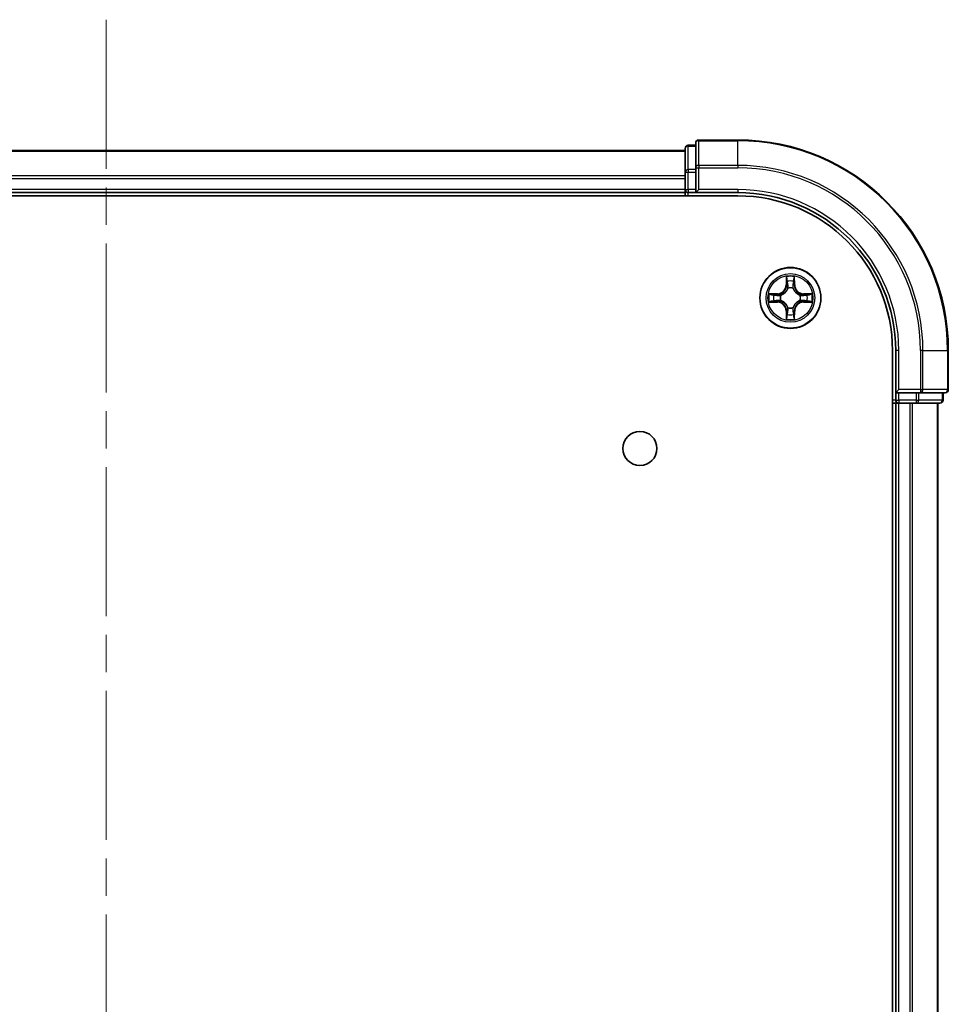
# Model space of a CAD drawing. Units: millimetres. Extents: x 36 to 7199, y 20 to 1425.
# Drawn here: x 1793 to 1881, y 384 to 477 of the extents above; entities that cross this region are included whole.
import ezdxf

# ---------------------------------------------------------------- set-up
doc = ezdxf.new("R2010")
doc.units = ezdxf.units.MM
doc.header["$LTSCALE"] = 2.5
doc.linetypes.add('CHAIN', pattern=[0.3543, 0.2362, -0.0295, 0.0591, -0.0295])
for name, color, linetype, lineweight in [('Centerline (ISO)', 131, 'Continuous', 18), ('Visible (ISO)', 7, 'Continuous', 35), ('Visible Narrow (ISO)', 7, 'Continuous', 25)]:
    doc.layers.add(name, color=color, linetype=linetype, lineweight=lineweight)

msp = doc.modelspace()

# ---------------------------------------------------------------- linework, layer by layer
at = {"layer": 'Centerline (ISO)', "linetype": 'CHAIN', "ltscale": 23.990969}
msp.add_line((1801.1115, 477.38), (1801.1115, 94.5191), dxfattribs=at)
at = {"layer": 'Visible (ISO)'}
for p, q in [((1861.1115, 465.9496), (1857.4115, 465.9496)), ((1856.1115, 464.9496), (1746.1115, 464.9496)), ((1856.1115, 465.1496), (1856.1115, 462.9082)), ((1857.1115, 465.4496), (1856.4115, 465.4496)), ((1857.1115, 465.6496), (1857.1115, 463.3091)), ((1857.1115, 463.3091), (1857.1115, 462.9082)), ((1856.1115, 462.9082), (1856.1115, 461.2496)), ((1857.1115, 461.2496), (1857.1115, 462.9082)), ((1856.1115, 461.2496), (1856.1115, 460.9496)), ((1857.1115, 460.9496), (1857.4115, 461.2496)), ((1857.1115, 461.2496), (1857.1115, 460.9496)), ((1741.1115, 460.6496), (1861.1115, 460.6496)), ((1746.1115, 460.9496), (1856.1115, 460.9496)), ((1856.1115, 460.9496), (1856.1115, 460.6496)), ((1856.4115, 460.9496), (1857.1115, 460.9496)), ((1857.1115, 460.9496), (1861.1115, 460.9496)), ((1875.8115, 445.9496), (1875.8115, 125.9496)), ((1876.1115, 445.9496), (1876.1115, 441.9496)), ((1881.1115, 442.2496), (1881.1115, 445.9496)), ((1876.4115, 442.2496), (1876.1115, 441.9496)), ((1876.1115, 441.9496), (1876.1115, 441.2496)), ((1876.1115, 441.9496), (1876.4115, 441.9496)), ((1878.0702, 441.9496), (1876.4115, 441.9496)), ((1878.0702, 441.9496), (1878.471, 441.9496)), ((1878.471, 441.9496), (1880.8115, 441.9496)), ((1880.6115, 441.2496), (1880.6115, 441.9496)), ((1875.8115, 440.9496), (1876.1115, 440.9496)), ((1876.1115, 440.9496), (1876.4115, 440.9496)), ((1876.1115, 440.9496), (1876.1115, 130.9496)), ((1876.4115, 440.9496), (1877.471, 440.9496)), ((1877.471, 440.9496), (1877.6946, 440.9496)), ((1877.6946, 440.9496), (1878.0702, 440.9496)), ((1878.0702, 440.9496), (1880.3115, 440.9496)), ((1880.1115, 130.9496), (1880.1115, 440.9496))]:
    msp.add_line(p, q, dxfattribs=at)
for centre, radius in [((1866.1115, 450.9496), 2.9), ((1851.8115, 436.6496), 1.621)]:
    msp.add_circle(centre, radius, dxfattribs=at)
for centre, radius, start, end in [((1857.4115, 465.6496), 0.3, 90, 180), ((1861.1115, 445.9496), 20, 0, 90), ((1856.4115, 465.1496), 0.3, 90, 180), ((1856.4115, 461.2496), 0.3, 180, 270), ((1861.1115, 445.9496), 15, 0, 90), ((1861.1115, 445.9496), 14.7, 0, 90), ((1880.8115, 442.2496), 0.3, 270, 0), ((1876.4115, 441.2496), 0.3, 180, 270), ((1880.3115, 441.2496), 0.3, 270, 0)]:
    msp.add_arc(centre, radius, start, end, dxfattribs=at)
at = {"layer": 'Visible Narrow (ISO)'}
for p, q in [((1857.4115, 465.9496), (1857.4115, 465.88)), ((1857.4115, 465.88), (1861.1115, 465.88)), ((1857.4115, 463.5395), (1857.4115, 465.88)), ((1861.1115, 465.88), (1861.1115, 465.9496)), ((1861.1115, 463.5395), (1861.1115, 465.88)), ((1746.1115, 464.88), (1856.1115, 464.88)), ((1856.4115, 465.4496), (1856.4115, 465.38)), ((1856.4115, 463.1387), (1856.4115, 465.38)), ((1856.4115, 465.38), (1857.1115, 465.38)), ((1856.4115, 463.1387), (1856.4115, 462.9082)), ((1857.1115, 463.1387), (1856.4115, 463.1387)), ((1857.1115, 463.3091), (1857.4115, 463.3091)), ((1861.1115, 463.5395), (1857.4115, 463.5395)), ((1857.4115, 463.5395), (1857.4115, 463.3091)), ((1857.4115, 463.3091), (1861.1115, 463.3091)), ((1857.4115, 461.2496), (1857.4115, 463.3091)), ((1861.1115, 463.5395), (1861.1115, 463.3091)), ((1856.1115, 462.5395), (1746.1115, 462.5395)), ((1746.1115, 462.3091), (1856.1115, 462.3091)), ((1856.1115, 462.9082), (1856.4115, 462.9082)), ((1856.4115, 461.2496), (1856.4115, 462.9082)), ((1856.4115, 462.9082), (1857.1115, 462.9082)), ((1856.1115, 461.2496), (1746.1115, 461.2496)), ((1856.1115, 461.2496), (1856.4115, 461.2496)), ((1856.4115, 461.2496), (1856.4115, 460.9496)), ((1857.1115, 461.2496), (1856.4115, 461.2496)), ((1861.1115, 461.2496), (1857.4115, 461.2496)), ((1861.1115, 461.2496), (1861.1115, 460.9496)), ((1856.4115, 460.6496), (1856.4115, 460.9496)), ((1865.7211, 452.9723), (1865.7075, 452.1928)), ((1865.7573, 452.1919), (1865.7658, 452.682)), ((1866.4572, 452.682), (1866.4658, 452.1919)), ((1866.5156, 452.1928), (1866.502, 452.9723)), ((1865.7573, 452.1919), (1865.7075, 452.1928)), ((1865.7573, 452.1919), (1865.8299, 452.1906)), ((1865.8704, 451.8659), (1865.865, 451.8865)), ((1866.3581, 451.8865), (1866.3526, 451.8659)), ((1866.4658, 452.1919), (1866.3932, 452.1906)), ((1866.4658, 452.1919), (1866.5156, 452.1928)), ((1864.8683, 451.3536), (1864.0888, 451.34)), ((1864.3792, 451.2953), (1864.8692, 451.3038)), ((1864.8692, 451.3038), (1864.8683, 451.3536)), ((1864.8692, 451.3038), (1864.8705, 451.2312)), ((1865.1746, 451.1961), (1865.1952, 451.1907)), ((1867.0278, 451.1907), (1867.0484, 451.1961)), ((1867.3539, 451.3038), (1867.3526, 451.2312)), ((1867.3539, 451.3038), (1867.3547, 451.3536)), ((1867.3539, 451.3038), (1867.8439, 451.2953)), ((1868.1343, 451.34), (1867.3547, 451.3536)), ((1864.0888, 450.5591), (1864.8683, 450.5455)), ((1864.8692, 450.5953), (1864.3792, 450.6039)), ((1864.8692, 450.5953), (1864.8683, 450.5455)), ((1864.8692, 450.5953), (1864.8705, 450.668)), ((1865.1952, 450.7085), (1865.1746, 450.7031)), ((1865.865, 450.0127), (1865.8704, 450.0333)), ((1866.3526, 450.0333), (1866.3581, 450.0127)), ((1867.0484, 450.7031), (1867.0278, 450.7085)), ((1867.3539, 450.5953), (1867.3526, 450.668)), ((1867.8439, 450.6039), (1867.3539, 450.5953)), ((1867.3539, 450.5953), (1867.3547, 450.5455)), ((1867.3547, 450.5455), (1868.1343, 450.5591)), ((1865.7573, 449.7072), (1865.7075, 449.7064)), ((1865.7075, 449.7064), (1865.7211, 448.9269)), ((1865.7573, 449.7072), (1865.8299, 449.7085)), ((1865.7658, 449.2172), (1865.7573, 449.7072)), ((1866.4658, 449.7072), (1866.3932, 449.7085)), ((1866.4658, 449.7072), (1866.4572, 449.2172)), ((1866.4658, 449.7072), (1866.5156, 449.7064)), ((1866.502, 448.9269), (1866.5156, 449.7064)), ((1876.4115, 445.9496), (1876.1115, 445.9496)), ((1876.4115, 442.2496), (1876.4115, 445.9496)), ((1878.471, 445.9496), (1878.471, 442.2496)), ((1878.7015, 445.9496), (1878.471, 445.9496)), ((1878.7015, 442.2496), (1878.7015, 445.9496)), ((1878.7015, 445.9496), (1881.042, 445.9496)), ((1881.042, 445.9496), (1881.042, 442.2496)), ((1881.042, 445.9496), (1881.1115, 445.9496)), ((1878.471, 442.2496), (1876.4115, 442.2496)), ((1876.4115, 441.2496), (1876.4115, 441.9496)), ((1878.0702, 441.9496), (1878.0702, 441.2496)), ((1878.3006, 441.2496), (1878.3006, 441.9496)), ((1878.471, 442.2496), (1878.471, 441.9496)), ((1878.471, 442.2496), (1878.7015, 442.2496)), ((1881.042, 442.2496), (1878.7015, 442.2496)), ((1880.542, 441.9496), (1880.542, 441.2496)), ((1881.042, 442.2496), (1881.1115, 442.2496)), ((1876.1115, 441.2496), (1875.8115, 441.2496)), ((1876.1115, 441.2496), (1876.4115, 441.2496)), ((1878.0702, 441.2496), (1876.4115, 441.2496)), ((1876.4115, 441.2496), (1876.4115, 440.9496)), ((1876.4115, 130.9496), (1876.4115, 440.9496)), ((1877.471, 440.9496), (1877.471, 130.9496)), ((1877.7015, 130.9496), (1877.7015, 440.9496)), ((1878.0702, 441.2496), (1878.0702, 440.9496)), ((1878.0702, 441.2496), (1878.3006, 441.2496)), ((1880.542, 441.2496), (1878.3006, 441.2496)), ((1880.042, 440.9496), (1880.042, 130.9496)), ((1880.542, 441.2496), (1880.6115, 441.2496))]:
    msp.add_line(p, q, dxfattribs=at)
for radius in [2.8677, 2.3092, 2.1415]:
    msp.add_circle((1866.1115, 450.9496), radius, dxfattribs=at)
for centre, radius, start, end in [((1861.1115, 445.9496), 19.9305, 0, 90), ((1861.1115, 445.9496), 17.59, 0, 90), ((1861.1115, 445.9496), 17.3595, 0, 90), ((1861.1115, 445.9496), 15.3, 0, 90), ((1866.1115, 450.9496), 2.0601, 79.074582, 100.925418), ((1864.8534, 452.2077), 0.8542, 271, 359), ((1864.8534, 452.2077), 0.904, 271, 359), ((1866.1115, 450.9496), 1.6122, 79.692479, 100.307521), ((1866.1115, 450.9496), 0.9688, 75.258044, 104.741956), ((1866.1115, 450.9496), 0.9475, 75.258044, 104.741956), ((1867.3696, 452.2077), 0.904, 181, 269), ((1867.3696, 452.2077), 0.8542, 181, 269), ((1866.1115, 450.9496), 2.0601, 169.074582, 190.925418), ((1866.1115, 450.9496), 1.6122, 169.692479, 190.307521), ((1866.1115, 450.9496), 0.9688, 165.258044, 194.741956), ((1866.1115, 450.9496), 0.9475, 165.258044, 194.741956), ((1866.1115, 450.9496), 0.9475, 345.258044, 14.741956), ((1866.1115, 450.9496), 0.9688, 345.258044, 14.741956), ((1866.1115, 450.9496), 1.6122, 349.692479, 10.307521), ((1866.1115, 450.9496), 2.0601, 349.074582, 10.925418), ((1864.8534, 449.6915), 0.8542, 1, 89), ((1864.8534, 449.6915), 0.904, 1, 89), ((1866.1115, 450.9496), 0.9688, 255.258044, 284.741956), ((1866.1115, 450.9496), 0.9475, 255.258044, 284.741956), ((1867.3696, 449.6915), 0.904, 91, 179), ((1867.3696, 449.6915), 0.8542, 91, 179), ((1866.1115, 450.9496), 1.6122, 259.692479, 280.307521), ((1866.1115, 450.9496), 2.0601, 259.074582, 280.925418)]:
    msp.add_arc(centre, radius, start, end, dxfattribs=at)
for centre, major_axis, ratio, start_param, end_param in [((1857.4115, 465.6496), (-0.3, 0), 0.7682213, 4.712389, 6.2831853), ((1856.4115, 465.1496), (-0.3, 0), 0.7682213, 4.712389, 6.2831853), ((1856.4115, 462.9082), (-0.3, 0), 0.7682213, 4.712389, 6.2831853), ((1857.4115, 463.3091), (-0.3, 0), 0.7682213, 4.712389, 6.2831853), ((1865.8156, 452.6811), (-0.05, -0.002), 0.5485067, 4.7835784, 6.1787606), ((1866.4074, 452.6811), (0.05, -0.002), 0.5485067, 0.1044247, 1.4996069), ((1865.8311, 452.4917), (-0.0494, -0.008), 0.8957402, 4.7304427, 6.0858658), ((1865.8764, 451.8432), (-0.0492, 0.0091), 0.8768464, 5.1032831, 6.100894), ((1865.8764, 451.8432), (-0.0477, 0.0149), 0.4107012, 4.9644978, 6.1874495), ((1865.8797, 452.1898), (-0.0494, -0.008), 0.8957205, 4.7348377, 6.0858836), ((1866.3434, 452.1898), (0.0494, -0.008), 0.8957205, 0.1973017, 1.5483476), ((1866.3467, 451.8432), (0.0477, 0.0149), 0.4107012, 0.0957358, 1.3186875), ((1866.3467, 451.8432), (0.0492, 0.0091), 0.8768464, 0.1822914, 1.1799022), ((1866.392, 452.4917), (0.0494, -0.008), 0.8957402, 0.1973195, 1.5527426), ((1864.38, 451.2455), (0.002, 0.05), 0.5485067, 0.1044247, 1.4996069), ((1864.5694, 451.23), (0.008, 0.0494), 0.8957402, 0.1973195, 1.5527426), ((1864.8713, 451.1814), (0.008, 0.0494), 0.8957205, 0.1973017, 1.5483476), ((1865.2179, 451.1847), (-0.0091, 0.0492), 0.8768464, 0.1822914, 1.1799022), ((1865.2179, 451.1847), (-0.0149, 0.0477), 0.4107012, 0.0957358, 1.3186875), ((1867.0051, 451.1847), (0.0091, 0.0492), 0.8768464, 5.1032831, 6.100894), ((1867.0051, 451.1847), (0.0149, 0.0477), 0.4107012, 4.9644978, 6.1874495), ((1867.3517, 451.1814), (-0.008, 0.0494), 0.8957205, 4.7348377, 6.0858836), ((1867.6536, 451.23), (-0.008, 0.0494), 0.8957402, 4.7304427, 6.0858658), ((1867.8431, 451.2455), (-0.002, 0.05), 0.5485067, 4.7835784, 6.1787606), ((1864.38, 450.6537), (0.002, -0.05), 0.5485067, 4.7835784, 6.1787606), ((1864.5694, 450.6691), (0.008, -0.0494), 0.8957402, 4.7304427, 6.0858658), ((1864.8713, 450.7178), (0.008, -0.0494), 0.8957205, 4.7348377, 6.0858836), ((1865.2179, 450.7144), (-0.0091, -0.0492), 0.8768464, 5.1032831, 6.100894), ((1865.2179, 450.7144), (-0.0149, -0.0477), 0.4107012, 4.9644978, 6.1874495), ((1865.8764, 450.056), (-0.0492, -0.0091), 0.8768464, 0.1822914, 1.1799022), ((1865.8764, 450.056), (-0.0477, -0.0149), 0.4107012, 0.0957358, 1.3186875), ((1866.3467, 450.056), (0.0477, -0.0149), 0.4107012, 4.9644978, 6.1874495), ((1866.3467, 450.056), (0.0492, -0.0091), 0.8768464, 5.1032831, 6.100894), ((1867.0051, 450.7144), (0.0149, -0.0477), 0.4107012, 0.0957358, 1.3186875), ((1867.0051, 450.7144), (0.0091, -0.0492), 0.8768464, 0.1822914, 1.1799022), ((1867.3517, 450.7178), (-0.008, -0.0494), 0.8957205, 0.1973017, 1.5483476), ((1867.6536, 450.6691), (-0.008, -0.0494), 0.8957402, 0.1973195, 1.5527426), ((1867.8431, 450.6537), (-0.002, -0.05), 0.5485067, 0.1044247, 1.4996069), ((1865.8156, 449.2181), (-0.05, 0.002), 0.5485067, 0.1044247, 1.4996069), ((1865.8311, 449.4075), (-0.0494, 0.008), 0.8957402, 0.1973195, 1.5527426), ((1865.8797, 449.7094), (-0.0494, 0.008), 0.8957205, 0.1973017, 1.5483476), ((1866.3434, 449.7094), (0.0494, 0.008), 0.8957205, 4.7348377, 6.0858836), ((1866.392, 449.4075), (0.0494, 0.008), 0.8957402, 4.7304427, 6.0858658), ((1866.4074, 449.2181), (0.05, 0.002), 0.5485067, 4.7835784, 6.1787606), ((1878.471, 442.2496), (0, -0.3), 0.7682213, 0, 1.5707963), ((1880.8115, 442.2496), (0, -0.3), 0.7682213, 0, 1.5707963), ((1878.0702, 441.2496), (0, -0.3), 0.7682213, 0, 1.5707963), ((1880.3115, 441.2496), (0, -0.3), 0.7682213, 0, 1.5707963)]:
    msp.add_ellipse(centre, major_axis=major_axis, ratio=ratio, start_param=start_param, end_param=end_param, dxfattribs=at)
for points, knots in [([(1865.811, 452.7083), (1865.8106, 452.7233), (1865.8085, 452.7388), (1865.8, 452.7798), (1865.7919, 452.8054), (1865.7737, 452.8541), (1865.7641, 452.8771), (1865.7433, 452.9243), (1865.7321, 452.9484), (1865.7211, 452.9723)], [0, 0, 0, 0, 0.005934038, 0.005934038, 0.0154285, 0.0154285, 0.023744988, 0.023744988, 0.032394303, 0.032394303, 0.032394303, 0.032394303]), ([(1865.7211, 452.9723), (1865.7266, 452.946), (1865.7322, 452.9195), (1865.7426, 452.8675), (1865.7474, 452.8422), (1865.7564, 452.7886), (1865.7604, 452.7605), (1865.7646, 452.7155), (1865.7657, 452.6985), (1865.7658, 452.682)], [-0.032394303, -0.032394303, -0.032394303, -0.032394303, -0.023744988, -0.023744988, -0.0154285, -0.0154285, -0.005934038, -0.005934038, 0, 0, 0, 0]), ([(1865.7658, 452.682), (1865.7675, 452.6416), (1865.7696, 452.6048), (1865.7748, 452.5408), (1865.7779, 452.5137), (1865.7813, 452.4925)], [0, 0, 0, 0, 0.014491423, 0.014491423, 0.028982846, 0.028982846, 0.028982846, 0.028982846]), ([(1865.8231, 452.5357), (1865.82, 452.555), (1865.8174, 452.5797), (1865.8134, 452.6379), (1865.8119, 452.6715), (1865.811, 452.7083)], [-0.028982846, -0.028982846, -0.028982846, -0.028982846, -0.014491423, -0.014491423, 0, 0, 0, 0]), ([(1866.4121, 452.7083), (1866.4112, 452.6717), (1866.4097, 452.6384), (1866.4057, 452.58), (1866.4031, 452.5551), (1866.4, 452.5357)], [-0.028982846, -0.028982846, -0.028982846, -0.028982846, -0.014585063, -0.014585063, 0, 0, 0, 0]), ([(1866.502, 452.9723), (1866.4885, 452.9432), (1866.4749, 452.9137), (1866.4463, 452.8472), (1866.432, 452.8105), (1866.4166, 452.7518), (1866.4126, 452.7296), (1866.4121, 452.7083)], [-0.000338329, -0.000338329, -0.000338329, -0.000338329, 0.010200936, 0.010200936, 0.02365019, 0.02365019, 0.032055974, 0.032055974, 0.032055974, 0.032055974]), ([(1866.4418, 452.4925), (1866.4452, 452.5139), (1866.4483, 452.5412), (1866.4535, 452.6052), (1866.4556, 452.6419), (1866.4572, 452.682)], [0, 0, 0, 0, 0.014585063, 0.014585063, 0.028982846, 0.028982846, 0.028982846, 0.028982846]), ([(1866.4572, 452.682), (1866.4575, 452.7054), (1866.4595, 452.7298), (1866.4671, 452.7942), (1866.4742, 452.8346), (1866.4884, 452.9078), (1866.4952, 452.9402), (1866.502, 452.9723)], [-0.032055974, -0.032055974, -0.032055974, -0.032055974, -0.02365019, -0.02365019, -0.010200936, -0.010200936, 0.000338329, 0.000338329, 0.000338329, 0.000338329]), ([(1865.1952, 451.1907), (1865.2111, 451.1958), (1865.227, 451.2014), (1865.323, 451.238), (1865.4021, 451.2796), (1865.5248, 451.3675), (1865.5704, 451.4062), (1865.6127, 451.4484), (1865.655, 451.4907), (1865.6936, 451.5363), (1865.7815, 451.659), (1865.8232, 451.7381), (1865.8597, 451.8341), (1865.8653, 451.85), (1865.8704, 451.8659)], [-0.17486601, -0.17486601, -0.17486601, -0.17486601, -0.16940495, -0.16940495, -0.14167408, -0.14167408, -0.12434228, -0.12434228, -0.12434228, -0.10701048, -0.10701048, -0.07927961, -0.07927961, -0.07381855, -0.07381855, -0.07381855, -0.07381855]), ([(1865.8295, 451.8599), (1865.8248, 451.8448), (1865.8197, 451.8297), (1865.7865, 451.7385), (1865.7486, 451.6635), (1865.6684, 451.5485), (1865.6331, 451.506), (1865.5941, 451.467), (1865.5551, 451.428), (1865.5126, 451.3927), (1865.3976, 451.3125), (1865.3227, 451.2746), (1865.2314, 451.2414), (1865.2163, 451.2363), (1865.2012, 451.2316)], [0.07381855, 0.07381855, 0.07381855, 0.07381855, 0.07927961, 0.07927961, 0.10701048, 0.10701048, 0.12434228, 0.12434228, 0.12434228, 0.14167408, 0.14167408, 0.16940495, 0.16940495, 0.17486601, 0.17486601, 0.17486601, 0.17486601]), ([(1865.7813, 452.4925), (1865.7894, 452.4422), (1865.7975, 452.3919), (1865.8137, 452.2913), (1865.8218, 452.241), (1865.8299, 452.1906)], [0, 0, 0, 0, 0.034389927, 0.034389927, 0.068779854, 0.068779854, 0.068779854, 0.068779854]), ([(1865.8715, 452.2338), (1865.8634, 452.2841), (1865.8554, 452.3344), (1865.8392, 452.4351), (1865.8311, 452.4854), (1865.8231, 452.5357)], [-0.068779854, -0.068779854, -0.068779854, -0.068779854, -0.034389927, -0.034389927, 0, 0, 0, 0]), ([(1865.8299, 452.1906), (1865.8416, 452.1222), (1865.8461, 452.0526), (1865.841, 451.9414), (1865.8368, 451.9011), (1865.8295, 451.8599)], [0, 0, 0, 0, 0.049120627, 0.049120627, 0.07646536, 0.07646536, 0.07646536, 0.07646536]), ([(1865.865, 451.8865), (1865.8738, 451.9298), (1865.8793, 451.9721), (1865.8868, 452.0888), (1865.883, 452.1619), (1865.8715, 452.2338)], [-0.07646536, -0.07646536, -0.07646536, -0.07646536, -0.049120627, -0.049120627, 0, 0, 0, 0]), ([(1866.3516, 452.2338), (1866.3401, 452.1619), (1866.3362, 452.0888), (1866.3438, 451.9721), (1866.3493, 451.9298), (1866.3581, 451.8865)], [-0.098241255, -0.098241255, -0.098241255, -0.098241255, -0.049120627, -0.049120627, -0.021775894, -0.021775894, -0.021775894, -0.021775894]), ([(1866.4, 452.5357), (1866.3919, 452.4854), (1866.3839, 452.4351), (1866.3677, 452.3344), (1866.3596, 452.2841), (1866.3516, 452.2338)], [-0.068779854, -0.068779854, -0.068779854, -0.068779854, -0.034389927, -0.034389927, 0, 0, 0, 0]), ([(1866.3526, 451.8659), (1866.3578, 451.85), (1866.3634, 451.8341), (1866.3999, 451.7381), (1866.4416, 451.659), (1866.5295, 451.5363), (1866.5681, 451.4907), (1866.6104, 451.4484), (1866.6526, 451.4062), (1866.6983, 451.3675), (1866.821, 451.2796), (1866.9001, 451.238), (1866.9961, 451.2014), (1867.0119, 451.1958), (1867.0278, 451.1907)], [-0.17486601, -0.17486601, -0.17486601, -0.17486601, -0.16940495, -0.16940495, -0.14167408, -0.14167408, -0.12434228, -0.12434228, -0.12434228, -0.10701048, -0.10701048, -0.07927961, -0.07927961, -0.07381855, -0.07381855, -0.07381855, -0.07381855]), ([(1866.3936, 451.8599), (1866.3863, 451.9011), (1866.382, 451.9414), (1866.3769, 452.0526), (1866.3815, 452.1222), (1866.3932, 452.1906)], [0.021775894, 0.021775894, 0.021775894, 0.021775894, 0.049120627, 0.049120627, 0.098241255, 0.098241255, 0.098241255, 0.098241255]), ([(1866.3932, 452.1906), (1866.4013, 452.241), (1866.4094, 452.2913), (1866.4256, 452.3919), (1866.4337, 452.4422), (1866.4418, 452.4925)], [0, 0, 0, 0, 0.034389927, 0.034389927, 0.068779854, 0.068779854, 0.068779854, 0.068779854]), ([(1867.0219, 451.2316), (1867.0067, 451.2363), (1866.9917, 451.2414), (1866.9004, 451.2746), (1866.8255, 451.3125), (1866.7105, 451.3927), (1866.668, 451.428), (1866.629, 451.467), (1866.59, 451.506), (1866.5546, 451.5485), (1866.4745, 451.6635), (1866.4366, 451.7385), (1866.4034, 451.8297), (1866.3983, 451.8448), (1866.3936, 451.8599)], [0.07381855, 0.07381855, 0.07381855, 0.07381855, 0.07927961, 0.07927961, 0.10701048, 0.10701048, 0.12434228, 0.12434228, 0.12434228, 0.14167408, 0.14167408, 0.16940495, 0.16940495, 0.17486601, 0.17486601, 0.17486601, 0.17486601]), ([(1864.3792, 451.2953), (1864.3558, 451.2955), (1864.3314, 451.2975), (1864.2669, 451.3051), (1864.2265, 451.3122), (1864.1533, 451.3265), (1864.1209, 451.3333), (1864.0888, 451.34)], [-0.032055974, -0.032055974, -0.032055974, -0.032055974, -0.02365019, -0.02365019, -0.010200936, -0.010200936, 0.000338329, 0.000338329, 0.000338329, 0.000338329]), ([(1864.0888, 451.34), (1864.118, 451.3266), (1864.1474, 451.3129), (1864.2139, 451.2843), (1864.2507, 451.27), (1864.3093, 451.2546), (1864.3315, 451.2507), (1864.3528, 451.2501)], [-0.000338329, -0.000338329, -0.000338329, -0.000338329, 0.010200936, 0.010200936, 0.02365019, 0.02365019, 0.032055974, 0.032055974, 0.032055974, 0.032055974]), ([(1864.3528, 451.2501), (1864.3894, 451.2492), (1864.4228, 451.2477), (1864.4811, 451.2437), (1864.506, 451.2411), (1864.5254, 451.238)], [-0.028982846, -0.028982846, -0.028982846, -0.028982846, -0.014585063, -0.014585063, 0, 0, 0, 0]), ([(1864.5686, 451.2798), (1864.5472, 451.2833), (1864.5199, 451.2864), (1864.4559, 451.2915), (1864.4193, 451.2937), (1864.3792, 451.2953)], [0, 0, 0, 0, 0.014585063, 0.014585063, 0.028982846, 0.028982846, 0.028982846, 0.028982846]), ([(1864.5254, 451.238), (1864.5757, 451.23), (1864.626, 451.2219), (1864.7267, 451.2058), (1864.777, 451.1977), (1864.8273, 451.1896)], [-0.068779854, -0.068779854, -0.068779854, -0.068779854, -0.034389927, -0.034389927, 0, 0, 0, 0]), ([(1864.8705, 451.2312), (1864.8202, 451.2393), (1864.7698, 451.2474), (1864.6692, 451.2636), (1864.6189, 451.2717), (1864.5686, 451.2798)], [0, 0, 0, 0, 0.034389927, 0.034389927, 0.068779854, 0.068779854, 0.068779854, 0.068779854]), ([(1864.8273, 451.1896), (1864.8992, 451.1781), (1864.9723, 451.1743), (1865.089, 451.1819), (1865.1313, 451.1873), (1865.1746, 451.1961)], [-0.098241255, -0.098241255, -0.098241255, -0.098241255, -0.049120627, -0.049120627, -0.021775894, -0.021775894, -0.021775894, -0.021775894]), ([(1865.2012, 451.2316), (1865.16, 451.2244), (1865.1197, 451.2201), (1865.0086, 451.215), (1864.9389, 451.2196), (1864.8705, 451.2312)], [0.021775894, 0.021775894, 0.021775894, 0.021775894, 0.049120627, 0.049120627, 0.098241255, 0.098241255, 0.098241255, 0.098241255]), ([(1867.3526, 451.2312), (1867.2842, 451.2196), (1867.2145, 451.215), (1867.1034, 451.2201), (1867.0631, 451.2244), (1867.0219, 451.2316)], [0, 0, 0, 0, 0.049120627, 0.049120627, 0.07646536, 0.07646536, 0.07646536, 0.07646536]), ([(1867.0484, 451.1961), (1867.0918, 451.1873), (1867.1341, 451.1819), (1867.2507, 451.1743), (1867.3239, 451.1781), (1867.3958, 451.1896)], [-0.07646536, -0.07646536, -0.07646536, -0.07646536, -0.049120627, -0.049120627, 0, 0, 0, 0]), ([(1867.6545, 451.2798), (1867.6042, 451.2717), (1867.5539, 451.2636), (1867.4532, 451.2474), (1867.4029, 451.2393), (1867.3526, 451.2312)], [0, 0, 0, 0, 0.034389927, 0.034389927, 0.068779854, 0.068779854, 0.068779854, 0.068779854]), ([(1867.3958, 451.1896), (1867.4461, 451.1977), (1867.4964, 451.2058), (1867.5971, 451.2219), (1867.6474, 451.23), (1867.6977, 451.238)], [-0.068779854, -0.068779854, -0.068779854, -0.068779854, -0.034389927, -0.034389927, 0, 0, 0, 0]), ([(1867.8439, 451.2953), (1867.8036, 451.2937), (1867.7667, 451.2915), (1867.7028, 451.2863), (1867.6757, 451.2833), (1867.6545, 451.2798)], [0, 0, 0, 0, 0.014491423, 0.014491423, 0.028982846, 0.028982846, 0.028982846, 0.028982846]), ([(1867.6977, 451.238), (1867.717, 451.2411), (1867.7416, 451.2437), (1867.7999, 451.2477), (1867.8335, 451.2492), (1867.8702, 451.2501)], [-0.028982846, -0.028982846, -0.028982846, -0.028982846, -0.014491423, -0.014491423, 0, 0, 0, 0]), ([(1868.1343, 451.34), (1868.1079, 451.3345), (1868.0814, 451.3289), (1868.0295, 451.3185), (1868.0042, 451.3137), (1867.9506, 451.3047), (1867.9224, 451.3007), (1867.8775, 451.2965), (1867.8604, 451.2955), (1867.8439, 451.2953)], [-0.032394303, -0.032394303, -0.032394303, -0.032394303, -0.023744988, -0.023744988, -0.0154285, -0.0154285, -0.005934038, -0.005934038, 0, 0, 0, 0]), ([(1867.8702, 451.2501), (1867.8853, 451.2505), (1867.9008, 451.2526), (1867.9417, 451.2611), (1867.9674, 451.2693), (1868.016, 451.2874), (1868.0391, 451.297), (1868.0862, 451.3178), (1868.1104, 451.329), (1868.1343, 451.34)], [0, 0, 0, 0, 0.005934038, 0.005934038, 0.0154285, 0.0154285, 0.023744988, 0.023744988, 0.032394303, 0.032394303, 0.032394303, 0.032394303]), ([(1864.3528, 450.649), (1864.3378, 450.6487), (1864.3223, 450.6466), (1864.2813, 450.638), (1864.2557, 450.6299), (1864.207, 450.6118), (1864.184, 450.6021), (1864.1368, 450.5813), (1864.1127, 450.5702), (1864.0888, 450.5591)], [0, 0, 0, 0, 0.005934038, 0.005934038, 0.0154285, 0.0154285, 0.023744988, 0.023744988, 0.032394303, 0.032394303, 0.032394303, 0.032394303]), ([(1864.0888, 450.5591), (1864.1151, 450.5647), (1864.1417, 450.5702), (1864.1936, 450.5806), (1864.2189, 450.5854), (1864.2725, 450.5944), (1864.3006, 450.5985), (1864.3456, 450.6027), (1864.3626, 450.6037), (1864.3792, 450.6039)], [-0.032394303, -0.032394303, -0.032394303, -0.032394303, -0.023744988, -0.023744988, -0.0154285, -0.0154285, -0.005934038, -0.005934038, 0, 0, 0, 0]), ([(1864.5254, 450.6611), (1864.5061, 450.6581), (1864.4814, 450.6555), (1864.4232, 450.6514), (1864.3896, 450.65), (1864.3528, 450.649)], [-0.028982846, -0.028982846, -0.028982846, -0.028982846, -0.014491423, -0.014491423, 0, 0, 0, 0]), ([(1864.3792, 450.6039), (1864.4195, 450.6055), (1864.4563, 450.6076), (1864.5203, 450.6128), (1864.5474, 450.6159), (1864.5686, 450.6193)], [0, 0, 0, 0, 0.014491423, 0.014491423, 0.028982846, 0.028982846, 0.028982846, 0.028982846]), ([(1864.8273, 450.7095), (1864.777, 450.7015), (1864.7267, 450.6934), (1864.626, 450.6773), (1864.5757, 450.6692), (1864.5254, 450.6611)], [-0.068779854, -0.068779854, -0.068779854, -0.068779854, -0.034389927, -0.034389927, 0, 0, 0, 0]), ([(1864.5686, 450.6193), (1864.6189, 450.6274), (1864.6692, 450.6355), (1864.7698, 450.6517), (1864.8202, 450.6599), (1864.8705, 450.668)], [0, 0, 0, 0, 0.034389927, 0.034389927, 0.068779854, 0.068779854, 0.068779854, 0.068779854]), ([(1865.1746, 450.7031), (1865.1313, 450.7119), (1865.089, 450.7173), (1864.9723, 450.7249), (1864.8992, 450.721), (1864.8273, 450.7095)], [-0.07646536, -0.07646536, -0.07646536, -0.07646536, -0.049120627, -0.049120627, 0, 0, 0, 0]), ([(1864.8705, 450.668), (1864.9389, 450.6796), (1865.0086, 450.6842), (1865.1197, 450.6791), (1865.16, 450.6748), (1865.2012, 450.6675)], [0, 0, 0, 0, 0.049120627, 0.049120627, 0.07646536, 0.07646536, 0.07646536, 0.07646536]), ([(1865.8704, 450.0333), (1865.8653, 450.0492), (1865.8597, 450.065), (1865.8232, 450.161), (1865.7815, 450.2401), (1865.6936, 450.3628), (1865.655, 450.4085), (1865.6127, 450.4507), (1865.5704, 450.493), (1865.5248, 450.5317), (1865.4021, 450.6195), (1865.323, 450.6612), (1865.227, 450.6977), (1865.2111, 450.7033), (1865.1952, 450.7085)], [-0.17486601, -0.17486601, -0.17486601, -0.17486601, -0.16940495, -0.16940495, -0.14167408, -0.14167408, -0.12434228, -0.12434228, -0.12434228, -0.10701048, -0.10701048, -0.07927961, -0.07927961, -0.07381855, -0.07381855, -0.07381855, -0.07381855]), ([(1865.2012, 450.6675), (1865.2163, 450.6628), (1865.2314, 450.6578), (1865.3227, 450.6245), (1865.3976, 450.5867), (1865.5126, 450.5065), (1865.5551, 450.4711), (1865.5941, 450.4321), (1865.6331, 450.3931), (1865.6684, 450.3506), (1865.7486, 450.2357), (1865.7865, 450.1607), (1865.8197, 450.0695), (1865.8248, 450.0544), (1865.8295, 450.0393)], [0.07381855, 0.07381855, 0.07381855, 0.07381855, 0.07927961, 0.07927961, 0.10701048, 0.10701048, 0.12434228, 0.12434228, 0.12434228, 0.14167408, 0.14167408, 0.16940495, 0.16940495, 0.17486601, 0.17486601, 0.17486601, 0.17486601]), ([(1865.8295, 450.0393), (1865.8368, 449.998), (1865.841, 449.9577), (1865.8461, 449.8466), (1865.8416, 449.7769), (1865.8299, 449.7085)], [0.021775894, 0.021775894, 0.021775894, 0.021775894, 0.049120627, 0.049120627, 0.098241255, 0.098241255, 0.098241255, 0.098241255]), ([(1865.8715, 449.6654), (1865.883, 449.7372), (1865.8868, 449.8104), (1865.8793, 449.9271), (1865.8738, 449.9693), (1865.865, 450.0127)], [-0.098241255, -0.098241255, -0.098241255, -0.098241255, -0.049120627, -0.049120627, -0.021775894, -0.021775894, -0.021775894, -0.021775894]), ([(1866.3581, 450.0127), (1866.3493, 449.9693), (1866.3438, 449.9271), (1866.3362, 449.8104), (1866.3401, 449.7372), (1866.3516, 449.6654)], [-0.07646536, -0.07646536, -0.07646536, -0.07646536, -0.049120627, -0.049120627, 0, 0, 0, 0]), ([(1867.0278, 450.7085), (1867.0119, 450.7033), (1866.9961, 450.6977), (1866.9001, 450.6612), (1866.821, 450.6195), (1866.6983, 450.5317), (1866.6526, 450.493), (1866.6104, 450.4507), (1866.5681, 450.4085), (1866.5295, 450.3628), (1866.4416, 450.2401), (1866.3999, 450.161), (1866.3634, 450.065), (1866.3578, 450.0492), (1866.3526, 450.0333)], [-0.17486601, -0.17486601, -0.17486601, -0.17486601, -0.16940495, -0.16940495, -0.14167408, -0.14167408, -0.12434228, -0.12434228, -0.12434228, -0.10701048, -0.10701048, -0.07927961, -0.07927961, -0.07381855, -0.07381855, -0.07381855, -0.07381855]), ([(1866.3932, 449.7085), (1866.3815, 449.7769), (1866.3769, 449.8466), (1866.382, 449.9577), (1866.3863, 449.998), (1866.3936, 450.0393)], [0, 0, 0, 0, 0.049120627, 0.049120627, 0.07646536, 0.07646536, 0.07646536, 0.07646536]), ([(1866.3936, 450.0393), (1866.3983, 450.0544), (1866.4034, 450.0695), (1866.4366, 450.1607), (1866.4745, 450.2357), (1866.5546, 450.3506), (1866.59, 450.3931), (1866.629, 450.4321), (1866.668, 450.4711), (1866.7105, 450.5065), (1866.8255, 450.5867), (1866.9004, 450.6245), (1866.9917, 450.6578), (1867.0067, 450.6628), (1867.0219, 450.6675)], [0.07381855, 0.07381855, 0.07381855, 0.07381855, 0.07927961, 0.07927961, 0.10701048, 0.10701048, 0.12434228, 0.12434228, 0.12434228, 0.14167408, 0.14167408, 0.16940495, 0.16940495, 0.17486601, 0.17486601, 0.17486601, 0.17486601]), ([(1867.0219, 450.6675), (1867.0631, 450.6748), (1867.1034, 450.6791), (1867.2145, 450.6842), (1867.2842, 450.6796), (1867.3526, 450.668)], [0.021775894, 0.021775894, 0.021775894, 0.021775894, 0.049120627, 0.049120627, 0.098241255, 0.098241255, 0.098241255, 0.098241255]), ([(1867.3958, 450.7095), (1867.3239, 450.721), (1867.2507, 450.7249), (1867.1341, 450.7173), (1867.0918, 450.7119), (1867.0484, 450.7031)], [-0.098241255, -0.098241255, -0.098241255, -0.098241255, -0.049120627, -0.049120627, -0.021775894, -0.021775894, -0.021775894, -0.021775894]), ([(1867.3526, 450.668), (1867.4029, 450.6599), (1867.4532, 450.6517), (1867.5539, 450.6355), (1867.6042, 450.6274), (1867.6545, 450.6193)], [0, 0, 0, 0, 0.034389927, 0.034389927, 0.068779854, 0.068779854, 0.068779854, 0.068779854]), ([(1867.6977, 450.6611), (1867.6474, 450.6692), (1867.5971, 450.6773), (1867.4964, 450.6934), (1867.4461, 450.7015), (1867.3958, 450.7095)], [-0.068779854, -0.068779854, -0.068779854, -0.068779854, -0.034389927, -0.034389927, 0, 0, 0, 0]), ([(1867.6545, 450.6193), (1867.6758, 450.6159), (1867.7031, 450.6128), (1867.7672, 450.6076), (1867.8038, 450.6055), (1867.8439, 450.6039)], [0, 0, 0, 0, 0.014585063, 0.014585063, 0.028982846, 0.028982846, 0.028982846, 0.028982846]), ([(1867.8702, 450.649), (1867.8337, 450.65), (1867.8003, 450.6514), (1867.742, 450.6555), (1867.7171, 450.658), (1867.6977, 450.6611)], [-0.028982846, -0.028982846, -0.028982846, -0.028982846, -0.014585063, -0.014585063, 0, 0, 0, 0]), ([(1867.8439, 450.6039), (1867.8673, 450.6036), (1867.8917, 450.6017), (1867.9561, 450.594), (1867.9966, 450.5869), (1868.0698, 450.5727), (1868.1022, 450.5659), (1868.1343, 450.5591)], [-0.032055974, -0.032055974, -0.032055974, -0.032055974, -0.02365019, -0.02365019, -0.010200936, -0.010200936, 0.000338329, 0.000338329, 0.000338329, 0.000338329]), ([(1868.1343, 450.5591), (1868.1051, 450.5726), (1868.0757, 450.5862), (1868.0091, 450.6148), (1867.9724, 450.6291), (1867.9138, 450.6445), (1867.8916, 450.6485), (1867.8702, 450.649)], [-0.000338329, -0.000338329, -0.000338329, -0.000338329, 0.010200936, 0.010200936, 0.02365019, 0.02365019, 0.032055974, 0.032055974, 0.032055974, 0.032055974]), ([(1865.7658, 449.2172), (1865.7656, 449.1938), (1865.7636, 449.1694), (1865.756, 449.105), (1865.7489, 449.0646), (1865.7347, 448.9913), (1865.7278, 448.9589), (1865.7211, 448.9269)], [-0.032055974, -0.032055974, -0.032055974, -0.032055974, -0.02365019, -0.02365019, -0.010200936, -0.010200936, 0.000338329, 0.000338329, 0.000338329, 0.000338329]), ([(1865.7211, 448.9269), (1865.7346, 448.956), (1865.7482, 448.9854), (1865.7768, 449.052), (1865.7911, 449.0887), (1865.8065, 449.1473), (1865.8105, 449.1695), (1865.811, 449.1909)], [-0.000338329, -0.000338329, -0.000338329, -0.000338329, 0.010200936, 0.010200936, 0.02365019, 0.02365019, 0.032055974, 0.032055974, 0.032055974, 0.032055974]), ([(1865.7813, 449.4066), (1865.7778, 449.3853), (1865.7748, 449.358), (1865.7696, 449.2939), (1865.7674, 449.2573), (1865.7658, 449.2172)], [0, 0, 0, 0, 0.014585063, 0.014585063, 0.028982846, 0.028982846, 0.028982846, 0.028982846]), ([(1865.8299, 449.7085), (1865.8218, 449.6582), (1865.8137, 449.6079), (1865.7975, 449.5072), (1865.7894, 449.4569), (1865.7813, 449.4066)], [0, 0, 0, 0, 0.034389927, 0.034389927, 0.068779854, 0.068779854, 0.068779854, 0.068779854]), ([(1865.811, 449.1909), (1865.8119, 449.2274), (1865.8134, 449.2608), (1865.8174, 449.3192), (1865.82, 449.344), (1865.8231, 449.3634)], [-0.028982846, -0.028982846, -0.028982846, -0.028982846, -0.014585063, -0.014585063, 0, 0, 0, 0]), ([(1865.8231, 449.3634), (1865.8311, 449.4137), (1865.8392, 449.4641), (1865.8554, 449.5647), (1865.8634, 449.615), (1865.8715, 449.6654)], [-0.068779854, -0.068779854, -0.068779854, -0.068779854, -0.034389927, -0.034389927, 0, 0, 0, 0]), ([(1866.3516, 449.6654), (1866.3596, 449.615), (1866.3677, 449.5647), (1866.3839, 449.4641), (1866.3919, 449.4137), (1866.4, 449.3634)], [-0.068779854, -0.068779854, -0.068779854, -0.068779854, -0.034389927, -0.034389927, 0, 0, 0, 0]), ([(1866.4418, 449.4066), (1866.4337, 449.4569), (1866.4256, 449.5072), (1866.4094, 449.6079), (1866.4013, 449.6582), (1866.3932, 449.7085)], [0, 0, 0, 0, 0.034389927, 0.034389927, 0.068779854, 0.068779854, 0.068779854, 0.068779854]), ([(1866.4, 449.3634), (1866.4031, 449.3441), (1866.4056, 449.3195), (1866.4097, 449.2612), (1866.4112, 449.2277), (1866.4121, 449.1909)], [-0.028982846, -0.028982846, -0.028982846, -0.028982846, -0.014491423, -0.014491423, 0, 0, 0, 0]), ([(1866.4121, 449.1909), (1866.4125, 449.1758), (1866.4146, 449.1603), (1866.4231, 449.1194), (1866.4312, 449.0938), (1866.4493, 449.0451), (1866.459, 449.022), (1866.4798, 448.9749), (1866.4909, 448.9508), (1866.502, 448.9269)], [0, 0, 0, 0, 0.005934038, 0.005934038, 0.0154285, 0.0154285, 0.023744988, 0.023744988, 0.032394303, 0.032394303, 0.032394303, 0.032394303]), ([(1866.4572, 449.2172), (1866.4556, 449.2575), (1866.4535, 449.2944), (1866.4483, 449.3583), (1866.4452, 449.3854), (1866.4418, 449.4066)], [0, 0, 0, 0, 0.014491423, 0.014491423, 0.028982846, 0.028982846, 0.028982846, 0.028982846]), ([(1866.502, 448.9269), (1866.4964, 448.9532), (1866.4909, 448.9797), (1866.4805, 449.0316), (1866.4757, 449.057), (1866.4667, 449.1105), (1866.4627, 449.1387), (1866.4585, 449.1837), (1866.4574, 449.2007), (1866.4572, 449.2172)], [-0.032394303, -0.032394303, -0.032394303, -0.032394303, -0.023744988, -0.023744988, -0.0154285, -0.0154285, -0.005934038, -0.005934038, 0, 0, 0, 0])]:
    msp.add_open_spline(points, degree=3, knots=knots, dxfattribs=at)

doc.saveas('drawing.dxf')
